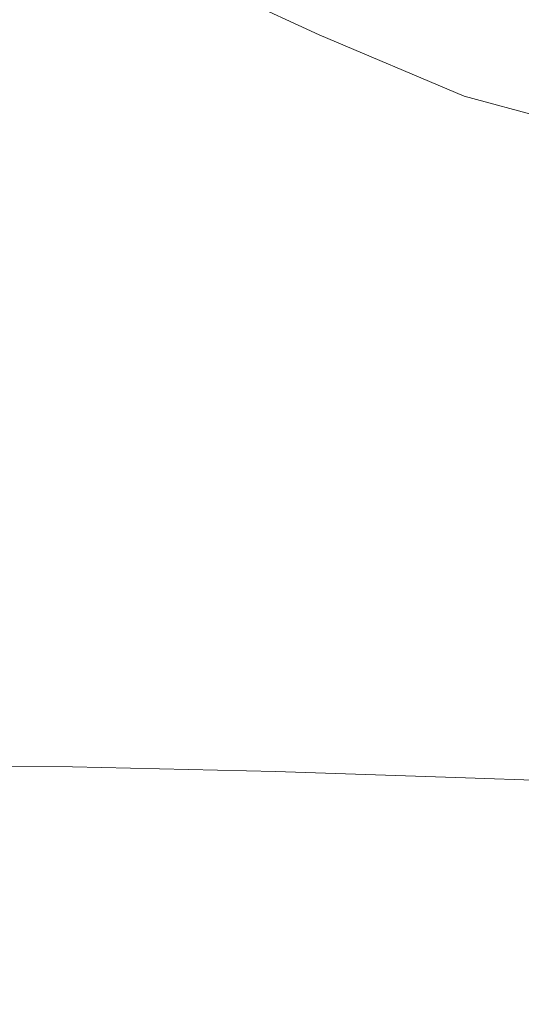
# Model space of a CAD drawing. Extents: x -233 to 176, y -124 to 36.
# Drawn here: x 156 to 161, y -3 to 8 of the extents above; entities that cross this region are included whole.
import ezdxf

# ---------------------------------------------------------------- set-up
doc = ezdxf.new("R2010")
doc.units = 0
doc.header["$LTSCALE"] = 500
doc.header["$MEASUREMENT"] = 0
doc.layers.add('CHROM', color=7, linetype='Continuous')

msp = doc.modelspace()

# ---------------------------------------------------------------- linework, layer by layer
at = {"layer": 'CHROM', "lineweight": 0}
for points, invisible_edges in [([(157.183, 7.74, 6.983), (157.183, 6.979, 6.977), (155.569, 7.491, 6.973), (155.569, 8.3, 6.978)], 15), ([(157.041, 8.054, 8.355), (156.83, 7.995, 10.299), (158.199, 7.379, 10.629), (158.537, 7.38, 8.49)], 15), ([(157.147, 8.082, 7.368), (157.041, 8.054, 8.355), (158.537, 7.38, 8.49), (158.706, 7.378, 7.406)], 15), ([(157.147, 8.082, 7.368), (158.706, 7.378, 7.406), (158.762, 7.351, 7.008), (157.183, 8.083, 7.023)], 11), ([(157.183, 7.74, 6.983), (157.183, 8.083, 7.023), (158.762, 7.351, 7.008), (158.762, 7.055, 6.988)], 15), ([(156.148, 7.784, 16.541), (155.184, 7.996, 17.938), (155.452, 7.566, 22.312), (156.752, 7.43, 18.332)], 15), ([(156.148, 7.784, 16.541), (156.752, 7.43, 18.332), (157.636, 7.382, 14.174), (156.477, 7.899, 13.519)], 15), ([(156.477, 7.899, 13.519), (157.636, 7.382, 14.174), (158.199, 7.379, 10.629), (156.83, 7.995, 10.299)], 15), ([(156.064, 7.837, 72.369), (155.926, 7.491, 54.529), (153.939, 7.509, 54.523), (153.939, 7.857, 72.369)], 15), ([(158.11, 7.791, 72.365), (157.822, 7.447, 54.529), (155.926, 7.491, 54.529), (156.064, 7.837, 72.369)], 15), ([(158.11, 7.791, 72.365), (159.999, 7.729, 72.351), (159.539, 7.392, 54.507), (157.822, 7.447, 54.529)], 15), ([(158.302, 7.517, 163.978), (160.306, 7.453, 163.97), (160.306, 7.737, 161.866), (158.302, 7.802, 161.875)], 15), ([(157.183, 7.74, 6.983), (158.762, 7.055, 6.988), (158.762, 6.353, 6.982), (157.183, 6.979, 6.977)], 15), ([(159.999, 7.729, 72.351), (161.698, 7.665, 72.334), (161.103, 7.333, 54.479), (159.539, 7.392, 54.507)], 15), ([(160.306, 7.453, 163.97), (162.095, 7.385, 163.961), (162.095, 7.67, 161.857), (160.306, 7.737, 161.866)], 15), ([(156.157, 7.282, 166.089), (156.157, 7.567, 163.985), (153.939, 7.588, 163.988), (153.939, 7.303, 166.091)], 15), ([(155.452, 7.566, 22.312), (153.946, 7.656, 24.258), (153.954, 7.195, 32.418), (156.313, 7.151, 25.682)], 15), ([(155.695, 7.289, 43.731), (153.939, 7.305, 43.717), (153.939, 7.509, 54.523), (155.926, 7.491, 54.529)], 15), ([(156.752, 7.43, 18.332), (155.452, 7.566, 22.312), (156.313, 7.151, 25.682), (157.766, 7.01, 20.151)], 15), ([(157.183, 6.979, 6.977), (157.183, 5.512, 6.969), (155.569, 5.93, 6.966), (155.569, 7.491, 6.973)], 15), ([(157.342, 7.252, 43.738), (155.695, 7.289, 43.731), (155.926, 7.491, 54.529), (157.822, 7.447, 54.529)], 15), ([(158.302, 7.233, 166.082), (158.302, 7.517, 163.978), (156.157, 7.567, 163.985), (156.157, 7.282, 166.089)], 15), ([(158.302, 7.233, 166.082), (160.306, 7.168, 166.073), (160.306, 7.453, 163.97), (158.302, 7.517, 163.978)], 15), ([(156.752, 7.43, 18.332), (157.766, 7.01, 20.151), (158.834, 6.895, 15.106), (157.636, 7.382, 14.174)], 15), ([(157.342, 7.252, 43.738), (157.822, 7.447, 54.529), (159.539, 7.392, 54.507), (158.773, 7.206, 43.703)], 15), ([(157.636, 7.382, 14.174), (158.834, 6.895, 15.106), (159.563, 6.811, 11.098), (158.199, 7.379, 10.629)], 15), ([(158.537, 7.38, 8.49), (158.199, 7.379, 10.629), (159.563, 6.811, 11.098), (160, 6.762, 8.68)], 15), ([(158.706, 7.378, 7.406), (158.537, 7.38, 8.49), (160, 6.762, 8.68), (160.219, 6.736, 7.457)], 15), ([(158.706, 7.378, 7.406), (160.219, 6.736, 7.457), (160.292, 6.704, 7.013), (158.762, 7.351, 7.008)], 11), ([(158.773, 7.206, 43.703), (159.539, 7.392, 54.507), (161.103, 7.333, 54.479), (160.111, 7.155, 43.655)], 15), ([(160.306, 7.168, 166.073), (162.095, 7.101, 166.064), (162.095, 7.385, 163.961), (160.306, 7.453, 163.97)], 15), ([(155.607, 7.189, 38.075), (153.941, 7.206, 37.964), (153.939, 7.305, 43.717), (155.695, 7.289, 43.731)], 15), ([(156.157, 7.282, 166.089), (153.939, 7.303, 166.091), (153.939, 7.018, 168.195), (156.157, 6.997, 168.192)], 15), ([(156.868, 7.185, 39.596), (155.607, 7.189, 38.075), (155.695, 7.289, 43.731), (157.342, 7.252, 43.738)], 15), ([(158.302, 7.233, 166.082), (156.157, 7.282, 166.089), (156.157, 6.997, 168.192), (158.302, 6.948, 168.185)], 15), ([(158.762, 7.055, 6.988), (158.762, 7.351, 7.008), (160.292, 6.704, 7.013), (160.292, 6.43, 6.993)], 15), ([(161.48, 7.103, 43.624), (160.111, 7.155, 43.655), (161.103, 7.333, 54.479), (162.54, 7.279, 54.459)], 15), ([(155.607, 7.189, 38.075), (155.899, 7.146, 35.661), (153.945, 7.171, 35.281), (153.941, 7.206, 37.964)], 15), ([(155.899, 7.146, 35.661), (156.794, 7.111, 34.989), (153.954, 7.195, 32.418), (153.945, 7.171, 35.281)], 15), ([(158.517, 7.032, 34.561), (157.553, 7.013, 31.753), (153.954, 7.195, 32.418), (156.794, 7.111, 34.989)], 15), ([(158.044, 6.903, 26.81), (156.313, 7.151, 25.682), (153.954, 7.195, 32.418), (157.553, 7.013, 31.753)], 15), ([(156.868, 7.185, 39.596), (157.595, 7.136, 38.051), (155.899, 7.146, 35.661), (155.607, 7.189, 38.075)], 15), ([(156.868, 7.185, 39.596), (157.342, 7.252, 43.738), (158.773, 7.206, 43.703), (157.595, 7.136, 38.051)], 15), ([(157.595, 7.136, 38.051), (158.773, 7.206, 43.703), (160.111, 7.155, 43.655), (158.687, 7.093, 37.835)], 15), ([(158.302, 7.233, 166.082), (158.302, 6.948, 168.185), (160.306, 6.883, 168.177), (160.306, 7.168, 166.073)], 15), ([(160.306, 7.168, 166.073), (160.306, 6.883, 168.177), (162.095, 6.816, 168.168), (162.095, 7.101, 166.064)], 15), ([(157.595, 7.136, 38.051), (158.687, 7.093, 37.835), (156.794, 7.111, 34.989), (155.899, 7.146, 35.661)], 15), ([(159.19, 6.747, 21.018), (157.766, 7.01, 20.151), (156.313, 7.151, 25.682), (158.044, 6.903, 26.81)], 15), ([(160.103, 7.036, 37.698), (158.517, 7.032, 34.561), (156.794, 7.111, 34.989), (158.687, 7.093, 37.835)], 15), ([(160.103, 7.036, 37.698), (158.687, 7.093, 37.835), (160.111, 7.155, 43.655), (161.48, 7.103, 43.624)], 15), ([(161.693, 6.973, 37.621), (160.103, 7.036, 37.698), (161.48, 7.103, 43.624), (162.876, 7.05, 43.604)], 15), ([(156.157, 6.997, 168.192), (153.939, 7.018, 168.195), (153.939, 6.733, 170.298), (156.157, 6.713, 170.296)], 15), ([(158.302, 6.948, 168.185), (156.157, 6.997, 168.192), (156.157, 6.713, 170.296), (158.302, 6.663, 170.289)], 15), ([(157.183, 6.979, 6.977), (158.762, 6.353, 6.982), (158.762, 5, 6.973), (157.183, 5.512, 6.969)], 15), ([(160.568, 6.941, 34.33), (159.911, 6.892, 31.478), (157.553, 7.013, 31.753), (158.517, 7.032, 34.561)], 15), ([(160.134, 6.765, 26.813), (158.044, 6.903, 26.81), (157.553, 7.013, 31.753), (159.911, 6.892, 31.478)], 15), ([(159.19, 6.747, 21.018), (160.196, 6.591, 15.663), (158.834, 6.895, 15.106), (157.766, 7.01, 20.151)], 15), ([(161.693, 6.973, 37.621), (160.568, 6.941, 34.33), (158.517, 7.032, 34.561), (160.103, 7.036, 37.698)], 15), ([(158.762, 7.055, 6.988), (160.292, 6.43, 6.993), (160.292, 5.782, 6.986), (158.762, 6.353, 6.982)], 15), ([(161.693, 6.973, 37.621), (163.308, 6.911, 37.59), (162.448, 6.867, 34.247), (160.568, 6.941, 34.33)], 15), ([(160.854, 6.596, 21.309), (159.19, 6.747, 21.018), (158.044, 6.903, 26.81), (160.134, 6.765, 26.813)], 15), ([(158.302, 6.948, 168.185), (158.302, 6.663, 170.289), (160.306, 6.598, 170.28), (160.306, 6.883, 168.177)], 15), ([(160.196, 6.591, 15.663), (160.975, 6.462, 11.378), (159.563, 6.811, 11.098), (158.834, 6.895, 15.106)], 15), ([(160.568, 6.941, 34.33), (162.448, 6.867, 34.247), (161.957, 6.809, 31.381), (159.911, 6.892, 31.478)], 15), ([(160.134, 6.765, 26.813), (159.911, 6.892, 31.478), (161.957, 6.809, 31.381), (162.075, 6.682, 26.809)], 15), ([(160.306, 6.883, 168.177), (160.306, 6.598, 170.28), (162.095, 6.531, 170.271), (162.095, 6.816, 168.168)], 15), ([(161.443, 6.386, 8.794), (160, 6.762, 8.68), (159.563, 6.811, 11.098), (160.975, 6.462, 11.378)], 15), ([(161.677, 6.347, 7.488), (160.219, 6.736, 7.457), (160, 6.762, 8.68), (161.443, 6.386, 8.794)], 15), ([(160.854, 6.596, 21.309), (160.134, 6.765, 26.813), (162.075, 6.682, 26.809), (162.587, 6.516, 21.402)], 15), ([(156.157, 6.428, 172.399), (156.157, 6.713, 170.296), (153.939, 6.733, 170.298), (153.939, 6.449, 172.402)], 15), ([(158.302, 6.379, 172.392), (158.302, 6.663, 170.289), (156.157, 6.713, 170.296), (156.157, 6.428, 172.399)], 15), ([(158.302, 6.379, 172.392), (160.306, 6.314, 172.384), (160.306, 6.598, 170.28), (158.302, 6.663, 170.289)], 15), ([(160.854, 6.596, 21.309), (161.688, 6.423, 15.94), (160.196, 6.591, 15.663), (159.19, 6.747, 21.018)], 15), ([(161.677, 6.347, 7.488), (161.755, 6.312, 7.016), (160.292, 6.704, 7.013), (160.219, 6.736, 7.457)], 13), ([(161.755, 6.052, 6.995), (160.292, 6.43, 6.993), (160.292, 6.704, 7.013), (161.755, 6.312, 7.016)], 15), ([(161.688, 6.423, 15.94), (162.43, 6.277, 11.517), (160.975, 6.462, 11.378), (160.196, 6.591, 15.663)], 15), ([(160.306, 6.314, 172.384), (162.095, 6.247, 172.375), (162.095, 6.531, 170.271), (160.306, 6.598, 170.28)], 15), ([(160.854, 6.596, 21.309), (162.587, 6.516, 21.402), (163.274, 6.346, 16.029), (161.688, 6.423, 15.94)], 15), ([(156.157, 6.143, 174.503), (156.157, 6.428, 172.399), (153.939, 6.449, 172.402), (153.939, 6.164, 174.505)], 15), ([(158.302, 6.094, 174.496), (158.302, 6.379, 172.392), (156.157, 6.428, 172.399), (156.157, 6.143, 174.503)], 15), ([(158.302, 6.094, 174.496), (160.306, 6.029, 174.487), (160.306, 6.314, 172.384), (158.302, 6.379, 172.392)], 15), ([(158.762, 6.353, 6.982), (160.292, 5.782, 6.986), (160.292, 4.533, 6.976), (158.762, 5, 6.973)], 15), ([(161.755, 6.052, 6.995), (161.755, 5.437, 6.988), (160.292, 5.782, 6.986), (160.292, 6.43, 6.993)], 15), ([(160.306, 6.029, 174.487), (162.095, 5.962, 174.478), (162.095, 6.247, 172.375), (160.306, 6.314, 172.384)], 15), ([(156.157, 6.143, 174.503), (153.939, 6.164, 174.505), (153.939, 5.879, 176.609), (156.157, 5.859, 176.606)], 15), ([(158.302, 6.094, 174.496), (156.157, 6.143, 174.503), (156.157, 5.859, 176.606), (158.302, 5.809, 176.6)], 15), ([(158.302, 6.094, 174.496), (158.302, 5.809, 176.6), (160.306, 5.744, 176.591), (160.306, 6.029, 174.487)], 15), ([(160.306, 6.029, 174.487), (160.306, 5.744, 176.591), (162.095, 5.677, 176.582), (162.095, 5.962, 174.478)], 15), ([(157.183, 3.107, 6.956), (155.569, 3.373, 6.954), (155.569, 5.93, 6.966), (157.183, 5.512, 6.969)], 15), ([(156.157, 5.859, 176.606), (153.939, 5.879, 176.609), (153.939, 5.595, 178.713), (156.157, 5.574, 178.71)], 15), ([(158.302, 5.809, 176.6), (156.157, 5.859, 176.606), (156.157, 5.574, 178.71), (158.302, 5.525, 178.703)], 15), ([(158.302, 5.809, 176.6), (158.302, 5.525, 178.703), (160.306, 5.46, 178.694), (160.306, 5.744, 176.591)], 15), ([(161.755, 5.437, 6.988), (161.755, 4.251, 6.978), (160.292, 4.533, 6.976), (160.292, 5.782, 6.986)], 15), ([(160.306, 5.744, 176.591), (160.306, 5.46, 178.694), (162.095, 5.392, 178.685), (162.095, 5.677, 176.582)], 15), ([(156.157, 5.289, 180.813), (156.157, 5.574, 178.71), (153.939, 5.595, 178.713), (153.939, 5.31, 180.816)], 15), ([(158.302, 5.24, 180.807), (158.302, 5.525, 178.703), (156.157, 5.574, 178.71), (156.157, 5.289, 180.813)], 15), ([(157.183, 3.107, 6.956), (157.183, 5.512, 6.969), (158.762, 5, 6.973), (158.762, 2.782, 6.958)], 15), ([(158.302, 5.24, 180.807), (160.306, 5.175, 180.798), (160.306, 5.46, 178.694), (158.302, 5.525, 178.703)], 15), ([(160.306, 5.175, 180.798), (162.095, 5.108, 180.789), (162.095, 5.392, 178.685), (160.306, 5.46, 178.694)], 15), ([(156.157, 5.004, 182.917), (156.157, 5.289, 180.813), (153.939, 5.31, 180.816), (153.939, 5.025, 182.92)], 15), ([(158.302, 4.955, 182.91), (158.302, 5.24, 180.807), (156.157, 5.289, 180.813), (156.157, 5.004, 182.917)], 15), ([(158.302, 4.955, 182.91), (160.306, 4.89, 182.901), (160.306, 5.175, 180.798), (158.302, 5.24, 180.807)], 15), ([(160.306, 4.89, 182.901), (162.095, 4.823, 182.892), (162.095, 5.108, 180.789), (160.306, 5.175, 180.798)], 15), ([(156.157, 5.004, 182.917), (153.939, 5.025, 182.92), (153.939, 4.741, 185.023), (156.157, 4.72, 185.02)], 15), ([(158.302, 4.955, 182.91), (156.157, 5.004, 182.917), (156.157, 4.72, 185.02), (158.302, 4.67, 185.014)], 15), ([(158.762, 2.782, 6.958), (158.762, 5, 6.973), (160.292, 4.533, 6.976), (160.292, 2.486, 6.96)], 15), ([(158.302, 4.955, 182.91), (158.302, 4.67, 185.014), (160.306, 4.606, 185.005), (160.306, 4.89, 182.901)], 15), ([(160.306, 4.89, 182.901), (160.306, 4.606, 185.005), (162.095, 4.538, 184.996), (162.095, 4.823, 182.892)], 15), ([(156.157, 4.72, 185.02), (153.939, 4.741, 185.023), (153.939, 4.456, 187.127), (156.157, 4.435, 187.124)], 15), ([(158.302, 4.67, 185.014), (156.157, 4.72, 185.02), (156.157, 4.435, 187.124), (158.302, 4.386, 187.117)], 15), ([(158.302, 4.67, 185.014), (158.302, 4.386, 187.117), (160.306, 4.321, 187.108), (160.306, 4.606, 185.005)], 15), ([(160.306, 4.606, 185.005), (160.306, 4.321, 187.108), (162.095, 4.254, 187.099), (162.095, 4.538, 184.996)], 15), ([(161.755, 2.307, 6.961), (160.292, 2.486, 6.96), (160.292, 4.533, 6.976), (161.755, 4.251, 6.978)], 15), ([(156.157, 4.15, 189.227), (156.157, 4.435, 187.124), (153.939, 4.456, 187.127), (153.939, 4.171, 189.23)], 15), ([(158.302, 4.101, 189.221), (158.302, 4.386, 187.117), (156.157, 4.435, 187.124), (156.157, 4.15, 189.227)], 15), ([(158.302, 4.101, 189.221), (160.306, 4.036, 189.212), (160.306, 4.321, 187.108), (158.302, 4.386, 187.117)], 15), ([(160.306, 4.036, 189.212), (162.095, 3.969, 189.203), (162.095, 4.254, 187.099), (160.306, 4.321, 187.108)], 15), ([(156.157, 3.866, 191.331), (156.157, 4.15, 189.227), (153.939, 4.171, 189.23), (153.939, 3.887, 191.334)], 15), ([(158.302, 3.816, 191.324), (158.302, 4.101, 189.221), (156.157, 4.15, 189.227), (156.157, 3.866, 191.331)], 15), ([(158.302, 3.816, 191.324), (160.306, 3.751, 191.315), (160.306, 4.036, 189.212), (158.302, 4.101, 189.221)], 15), ([(160.306, 3.751, 191.315), (162.095, 3.684, 191.306), (162.095, 3.969, 189.203), (160.306, 4.036, 189.212)], 15), ([(156.157, 3.866, 191.331), (153.939, 3.887, 191.334), (153.939, 3.602, 193.437), (156.157, 3.581, 193.434)], 15), ([(158.302, 3.816, 191.324), (156.157, 3.866, 191.331), (156.157, 3.581, 193.434), (158.302, 3.532, 193.428)], 15), ([(158.302, 3.816, 191.324), (158.302, 3.532, 193.428), (160.306, 3.467, 193.419), (160.306, 3.751, 191.315)], 15), ([(160.306, 3.751, 191.315), (160.306, 3.467, 193.419), (162.095, 3.4, 193.41), (162.095, 3.684, 191.306)], 15), ([(156.157, 3.581, 193.434), (153.939, 3.602, 193.437), (153.939, 3.317, 195.541), (156.157, 3.296, 195.538)], 15), ([(158.302, 3.532, 193.428), (156.157, 3.581, 193.434), (156.157, 3.296, 195.538), (158.302, 3.247, 195.531)], 15), ([(158.302, 3.532, 193.428), (158.302, 3.247, 195.531), (160.306, 3.182, 195.522), (160.306, 3.467, 193.419)], 15), ([(160.306, 3.467, 193.419), (160.306, 3.182, 195.522), (162.095, 3.115, 195.513), (162.095, 3.4, 193.41)], 15), ([(157.183, 0.235, 6.94), (155.569, 0.319, 6.94), (155.569, 3.373, 6.954), (157.183, 3.107, 6.956)], 15), ([(156.157, 3.012, 197.641), (156.157, 3.296, 195.538), (153.939, 3.317, 195.541), (153.939, 3.032, 197.644)], 15), ([(158.302, 2.962, 197.635), (158.302, 3.247, 195.531), (156.157, 3.296, 195.538), (156.157, 3.012, 197.641)], 15), ([(158.302, 2.962, 197.635), (160.306, 2.897, 197.626), (160.306, 3.182, 195.522), (158.302, 3.247, 195.531)], 15), ([(160.306, 2.897, 197.626), (162.095, 2.83, 197.617), (162.095, 3.115, 195.513), (160.306, 3.182, 195.522)], 15), ([(156.157, 2.727, 199.745), (156.157, 3.012, 197.641), (153.939, 3.032, 197.644), (153.939, 2.748, 199.748)], 15), ([(157.183, 0.235, 6.94), (157.183, 3.107, 6.956), (158.762, 2.782, 6.958), (158.762, 0.134, 6.94)], 15), ([(158.302, 2.678, 199.738), (158.302, 2.962, 197.635), (156.157, 3.012, 197.641), (156.157, 2.727, 199.745)], 15), ([(158.302, 2.678, 199.738), (160.306, 2.613, 199.729), (160.306, 2.897, 197.626), (158.302, 2.962, 197.635)], 15), ([(160.306, 2.613, 199.729), (162.095, 2.545, 199.72), (162.095, 2.83, 197.617), (160.306, 2.897, 197.626)], 15), ([(156.157, 2.727, 199.745), (153.939, 2.748, 199.748), (153.939, 2.463, 201.851), (156.157, 2.442, 201.848)], 15), ([(158.302, 2.678, 199.738), (156.157, 2.727, 199.745), (156.157, 2.442, 201.848), (158.302, 2.393, 201.842)], 15), ([(158.762, 0.134, 6.94), (158.762, 2.782, 6.958), (160.292, 2.486, 6.96), (160.292, 0.041, 6.94)], 15), ([(158.302, 2.678, 199.738), (158.302, 2.393, 201.842), (160.306, 2.328, 201.833), (160.306, 2.613, 199.729)], 15), ([(160.306, 2.613, 199.729), (160.306, 2.328, 201.833), (162.095, 2.261, 201.824), (162.095, 2.545, 199.72)], 15), ([(156.157, 2.442, 201.848), (153.939, 2.463, 201.851), (153.939, 2.178, 203.955), (156.157, 2.158, 203.952)], 15), ([(158.302, 2.393, 201.842), (156.157, 2.442, 201.848), (156.157, 2.158, 203.952), (158.302, 2.108, 203.945)], 15), ([(158.302, 2.393, 201.842), (158.302, 2.108, 203.945), (160.306, 2.043, 203.936), (160.306, 2.328, 201.833)], 15), ([(161.755, -0.014, 6.94), (160.292, 0.041, 6.94), (160.292, 2.486, 6.96), (161.755, 2.307, 6.961)], 15), ([(160.306, 2.328, 201.833), (160.306, 2.043, 203.936), (162.095, 1.976, 203.927), (162.095, 2.261, 201.824)], 15), ([(156.157, 1.873, 206.055), (156.157, 2.158, 203.952), (153.939, 2.178, 203.955), (153.939, 1.894, 206.058)], 15), ([(158.302, 1.823, 206.049), (158.302, 2.108, 203.945), (156.157, 2.158, 203.952), (156.157, 1.873, 206.055)], 15), ([(158.302, 1.823, 206.049), (160.306, 1.759, 206.04), (160.306, 2.043, 203.936), (158.302, 2.108, 203.945)], 15), ([(160.306, 1.759, 206.04), (162.095, 1.691, 206.031), (162.095, 1.976, 203.927), (160.306, 2.043, 203.936)], 15), ([(156.157, 1.588, 208.159), (156.157, 1.873, 206.055), (153.939, 1.894, 206.058), (153.939, 1.609, 208.162)], 15), ([(158.302, 1.539, 208.152), (158.302, 1.823, 206.049), (156.157, 1.873, 206.055), (156.157, 1.588, 208.159)], 15), ([(158.302, 1.539, 208.152), (160.306, 1.474, 208.143), (160.306, 1.759, 206.04), (158.302, 1.823, 206.049)], 15), ([(160.306, 1.474, 208.143), (162.095, 1.407, 208.134), (162.095, 1.691, 206.031), (160.306, 1.759, 206.04)], 15), ([(156.157, 1.588, 208.159), (153.939, 1.609, 208.162), (153.939, 1.324, 210.265), (156.157, 1.303, 210.262)], 15), ([(158.302, 1.539, 208.152), (156.157, 1.588, 208.159), (156.157, 1.303, 210.262), (158.302, 1.254, 210.256)], 15), ([(158.302, 1.539, 208.152), (158.302, 1.254, 210.256), (160.306, 1.189, 210.247), (160.306, 1.474, 208.143)], 15), ([(160.306, 1.474, 208.143), (160.306, 1.189, 210.247), (162.095, 1.122, 210.238), (162.095, 1.407, 208.134)], 15), ([(156.157, 1.303, 210.262), (153.939, 1.324, 210.265), (153.939, 1.04, 212.369), (156.157, 1.019, 212.366)], 15), ([(158.302, 1.254, 210.256), (156.157, 1.303, 210.262), (156.157, 1.019, 212.366), (158.302, 0.969, 212.359)], 15), ([(158.302, 1.254, 210.256), (158.302, 0.969, 212.359), (160.306, 0.905, 212.351), (160.306, 1.189, 210.247)], 15), ([(160.306, 1.189, 210.247), (160.306, 0.905, 212.351), (162.095, 0.837, 212.341), (162.095, 1.122, 210.238)], 15), ([(156.157, 0.734, 214.47), (156.157, 1.019, 212.366), (153.939, 1.04, 212.369), (153.939, 0.755, 214.472)], 15), ([(158.302, 0.685, 214.463), (158.302, 0.969, 212.359), (156.157, 1.019, 212.366), (156.157, 0.734, 214.47)], 15), ([(158.302, 0.685, 214.463), (160.306, 0.62, 214.454), (160.306, 0.905, 212.351), (158.302, 0.969, 212.359)], 15), ([(160.306, 0.62, 214.454), (162.095, 0.553, 214.445), (162.095, 0.837, 212.341), (160.306, 0.905, 212.351)], 15), ([(156.157, 0.467, 216.444), (156.157, 0.734, 214.47), (153.939, 0.755, 214.472), (153.939, 0.488, 216.447)], 15), ([(158.302, 0.417, 216.438), (158.302, 0.685, 214.463), (156.157, 0.734, 214.47), (156.157, 0.467, 216.444)], 15), ([(158.302, 0.417, 216.438), (160.306, 0.353, 216.429), (160.306, 0.62, 214.454), (158.302, 0.685, 214.463)], 15), ([(160.306, 0.353, 216.429), (162.095, 0.285, 216.42), (162.095, 0.553, 214.445), (160.306, 0.62, 214.454)], 15), ([(156.157, 0.467, 216.444), (153.939, 0.488, 216.447), (153.939, 0.255, 218.165), (156.157, 0.234, 218.162)], 15), ([(158.302, 0.417, 216.438), (156.157, 0.467, 216.444), (156.157, 0.234, 218.162), (158.302, 0.185, 218.156)], 15), ([(158.302, 0.417, 216.438), (158.302, 0.185, 218.156), (160.306, 0.12, 218.147), (160.306, 0.353, 216.429)], 15), ([(157.183, 0.235, 6.94), (157.183, -2.634, 6.925), (155.569, -2.733, 6.927), (155.569, 0.319, 6.94)], 15), ([(160.306, 0.353, 216.429), (160.306, 0.12, 218.147), (162.095, 0.053, 218.138), (162.095, 0.285, 216.42)], 15), ([(156.157, 0.234, 218.162), (153.939, 0.255, 218.165), (153.939, 0.075, 219.497), (156.157, 0.054, 219.494)], 15), ([(158.302, 0.185, 218.156), (156.157, 0.234, 218.162), (156.157, 0.054, 219.494), (158.302, 0.005, 219.488)], 15), ([(157.183, 0.235, 6.94), (158.762, 0.134, 6.94), (158.762, -2.512, 6.923), (157.183, -2.634, 6.925)], 15), ([(158.302, 0.185, 218.156), (158.302, 0.005, 219.488), (160.306, -0.06, 219.479), (160.306, 0.12, 218.147)], 15), ([(158.762, 0.134, 6.94), (160.292, 0.041, 6.94), (160.292, -2.401, 6.921), (158.762, -2.512, 6.923)], 15), ([(160.306, 0.12, 218.147), (160.306, -0.06, 219.479), (162.095, -0.127, 219.47), (162.095, 0.053, 218.138)], 15), ([(156.157, -0.057, 220.312), (156.157, 0.054, 219.494), (153.939, 0.075, 219.497), (153.939, -0.036, 220.315)], 15), ([(158.302, -0.106, 220.305), (158.302, 0.005, 219.488), (156.157, 0.054, 219.494), (156.157, -0.057, 220.312)], 15), ([(158.302, -0.106, 220.305), (160.306, -0.171, 220.297), (160.306, -0.06, 219.479), (158.302, 0.005, 219.488)], 15), ([(161.755, -0.014, 6.94), (161.755, -2.333, 6.92), (160.292, -2.401, 6.921), (160.292, 0.041, 6.94)], 15), ([(156.157, -0.115, 220.745), (156.157, -0.057, 220.312), (153.939, -0.036, 220.315), (153.939, -0.094, 220.748)], 15), ([(156.157, -0.115, 220.745), (153.939, -0.094, 220.748), (153.939, -0.118, 220.925), (156.157, -0.139, 220.922)], 15), ([(158.302, -0.165, 220.738), (158.302, -0.106, 220.305), (156.157, -0.057, 220.312), (156.157, -0.115, 220.745)], 15), ([(160.306, -0.171, 220.297), (162.095, -0.238, 220.287), (162.095, -0.127, 219.47), (160.306, -0.06, 219.479)], 15), ([(156.157, -0.154, 221.028), (156.157, -0.139, 220.922), (153.939, -0.118, 220.925), (153.939, -0.133, 221.031)], 15), ([(156.157, -0.154, 221.028), (153.939, -0.133, 221.031), (153.939, -0.155, 221.195), (156.157, -0.176, 221.192)], 15), ([(156.157, -0.176, 221.192), (153.939, -0.155, 221.195), (153.939, -0.173, 221.328), (156.157, -0.194, 221.325)], 15), ([(156.157, -0.218, 221.506), (156.157, -0.194, 221.325), (153.939, -0.173, 221.328), (153.939, -0.197, 221.509)], 15), ([(156.157, -0.249, 221.707), (156.157, -0.218, 221.506), (153.939, -0.197, 221.509), (153.939, -0.228, 221.71)], 15), ([(158.302, -0.165, 220.738), (156.157, -0.115, 220.745), (156.157, -0.139, 220.922), (158.302, -0.189, 220.915)], 15), ([(158.302, -0.203, 221.021), (158.302, -0.189, 220.915), (156.157, -0.139, 220.922), (156.157, -0.154, 221.028)], 15), ([(158.302, -0.203, 221.021), (156.157, -0.154, 221.028), (156.157, -0.176, 221.192), (158.302, -0.225, 221.186)], 15), ([(158.302, -0.225, 221.186), (156.157, -0.176, 221.192), (156.157, -0.194, 221.325), (158.302, -0.243, 221.318)], 15), ([(158.302, -0.268, 221.499), (158.302, -0.243, 221.318), (156.157, -0.194, 221.325), (156.157, -0.218, 221.506)], 15), ([(158.302, -0.165, 220.738), (160.306, -0.23, 220.729), (160.306, -0.171, 220.297), (158.302, -0.106, 220.305)], 15), ([(158.302, -0.165, 220.738), (158.302, -0.189, 220.915), (160.306, -0.254, 220.907), (160.306, -0.23, 220.729)], 15), ([(158.302, -0.203, 221.021), (160.306, -0.268, 221.012), (160.306, -0.254, 220.907), (158.302, -0.189, 220.915)], 15), ([(158.302, -0.203, 221.021), (158.302, -0.225, 221.186), (160.306, -0.29, 221.177), (160.306, -0.268, 221.012)], 15), ([(160.306, -0.23, 220.729), (162.095, -0.297, 220.72), (162.095, -0.238, 220.287), (160.306, -0.171, 220.297)], 15), ([(156.157, -0.249, 221.707), (153.939, -0.228, 221.71), (153.939, -0.264, 221.903), (156.157, -0.285, 221.9)], 15), ([(156.157, -0.285, 221.9), (153.939, -0.264, 221.903), (153.939, -0.305, 222.059), (156.157, -0.326, 222.056)], 15), ([(156.157, -0.371, 222.147), (156.157, -0.326, 222.056), (153.939, -0.305, 222.059), (153.939, -0.35, 222.15)], 15), ([(158.302, -0.298, 221.701), (158.302, -0.268, 221.499), (156.157, -0.218, 221.506), (156.157, -0.249, 221.707)], 15), ([(158.302, -0.298, 221.701), (156.157, -0.249, 221.707), (156.157, -0.285, 221.9), (158.302, -0.334, 221.894)], 15), ([(158.302, -0.334, 221.894), (156.157, -0.285, 221.9), (156.157, -0.326, 222.056), (158.302, -0.375, 222.05)], 15), ([(158.302, -0.225, 221.186), (158.302, -0.243, 221.318), (160.306, -0.308, 221.309), (160.306, -0.29, 221.177)], 15), ([(158.302, -0.268, 221.499), (160.306, -0.333, 221.49), (160.306, -0.308, 221.309), (158.302, -0.243, 221.318)], 15), ([(158.302, -0.298, 221.701), (160.306, -0.363, 221.692), (160.306, -0.333, 221.49), (158.302, -0.268, 221.499)], 15), ([(158.302, -0.298, 221.701), (158.302, -0.334, 221.894), (160.306, -0.399, 221.885), (160.306, -0.363, 221.692)], 15), ([(160.306, -0.23, 220.729), (160.306, -0.254, 220.907), (162.095, -0.321, 220.898), (162.095, -0.297, 220.72)], 15), ([(160.306, -0.268, 221.012), (162.095, -0.335, 221.003), (162.095, -0.321, 220.898), (160.306, -0.254, 220.907)], 15), ([(160.306, -0.268, 221.012), (160.306, -0.29, 221.177), (162.095, -0.357, 221.168), (162.095, -0.335, 221.003)], 15), ([(160.306, -0.29, 221.177), (160.306, -0.308, 221.309), (162.095, -0.375, 221.3), (162.095, -0.357, 221.168)], 15), ([(160.306, -0.333, 221.49), (162.095, -0.4, 221.481), (162.095, -0.375, 221.3), (160.306, -0.308, 221.309)], 15), ([(156.157, -0.614, 222.163), (156.157, -0.371, 222.147), (153.939, -0.35, 222.15), (153.939, -0.594, 222.166)], 13), ([(158.302, -0.42, 222.141), (158.302, -0.375, 222.05), (156.157, -0.326, 222.056), (156.157, -0.371, 222.147)], 15), ([(158.302, -0.661, 222.157), (158.302, -0.42, 222.141), (156.157, -0.371, 222.147), (156.157, -0.614, 222.163)], 13), ([(158.302, -0.334, 221.894), (158.302, -0.375, 222.05), (160.306, -0.439, 222.041), (160.306, -0.399, 221.885)], 15), ([(158.302, -0.42, 222.141), (160.306, -0.484, 222.132), (160.306, -0.439, 222.041), (158.302, -0.375, 222.05)], 15), ([(160.306, -0.363, 221.692), (162.095, -0.43, 221.683), (162.095, -0.4, 221.481), (160.306, -0.333, 221.49)], 15), ([(160.306, -0.363, 221.692), (160.306, -0.399, 221.885), (162.095, -0.466, 221.876), (162.095, -0.43, 221.683)], 15), ([(160.306, -0.399, 221.885), (160.306, -0.439, 222.041), (162.095, -0.506, 222.032), (162.095, -0.466, 221.876)], 15), ([(158.302, -0.661, 222.157), (160.306, -0.723, 222.148), (160.306, -0.484, 222.132), (158.302, -0.42, 222.141)], 11), ([(160.306, -0.484, 222.132), (162.095, -0.551, 222.123), (162.095, -0.506, 222.032), (160.306, -0.439, 222.041)], 15), ([(160.306, -0.723, 222.148), (162.095, -0.787, 222.14), (162.095, -0.551, 222.123), (160.306, -0.484, 222.132)], 11), ([(156.157, -0.614, 222.163), (153.939, -0.594, 222.166), (153.939, -1.229, 222.096), (156.157, -1.247, 222.094)], 15), ([(158.302, -0.661, 222.157), (156.157, -0.614, 222.163), (156.157, -1.247, 222.094), (158.302, -1.289, 222.088)], 15), ([(158.302, -0.661, 222.157), (158.302, -1.289, 222.088), (160.306, -1.344, 222.08), (160.306, -0.723, 222.148)], 15), ([(160.306, -0.723, 222.148), (160.306, -1.344, 222.08), (162.095, -1.402, 222.073), (162.095, -0.787, 222.14)], 15), ([(156.157, -1.247, 222.094), (153.939, -1.229, 222.096), (153.939, -2.449, 221.931), (156.157, -2.463, 221.929)], 15), ([(158.302, -1.289, 222.088), (156.157, -1.247, 222.094), (156.157, -2.463, 221.929), (158.302, -2.496, 221.925)], 15), ([(158.302, -1.289, 222.088), (158.302, -2.496, 221.925), (160.306, -2.539, 221.919), (160.306, -1.344, 222.08)], 15), ([(160.306, -1.344, 222.08), (160.306, -2.539, 221.919), (162.095, -2.584, 221.913), (162.095, -1.402, 222.073)], 15), ([(161.755, -2.333, 6.92), (161.755, -4.271, 6.903), (160.292, -4.442, 6.905), (160.292, -2.401, 6.921)], 15), ([(156.157, -4.455, 221.659), (156.157, -2.463, 221.929), (153.939, -2.449, 221.931), (153.939, -4.448, 221.66)], 15), ([(158.302, -4.473, 221.657), (158.302, -2.496, 221.925), (156.157, -2.463, 221.929), (156.157, -4.455, 221.659)], 15), ([(158.762, -2.512, 6.923), (160.292, -2.401, 6.921), (160.292, -4.442, 6.905), (158.762, -4.723, 6.908)], 15), ([(157.183, -2.634, 6.925), (158.762, -2.512, 6.923), (158.762, -4.723, 6.908), (157.183, -5.031, 6.912)], 15), ([(158.302, -4.473, 221.657), (160.306, -4.497, 221.654), (160.306, -2.539, 221.919), (158.302, -2.496, 221.925)], 15), ([(160.306, -4.497, 221.654), (162.095, -4.521, 221.65), (162.095, -2.584, 221.913), (160.306, -2.539, 221.919)], 15), ([(157.183, -2.634, 6.925), (157.183, -5.031, 6.912), (155.569, -5.282, 6.915), (155.569, -2.733, 6.927)], 15)]:
    msp.add_3dface(points, dxfattribs=dict(at, invisible_edges=invisible_edges))

doc.saveas('drawing.dxf')
